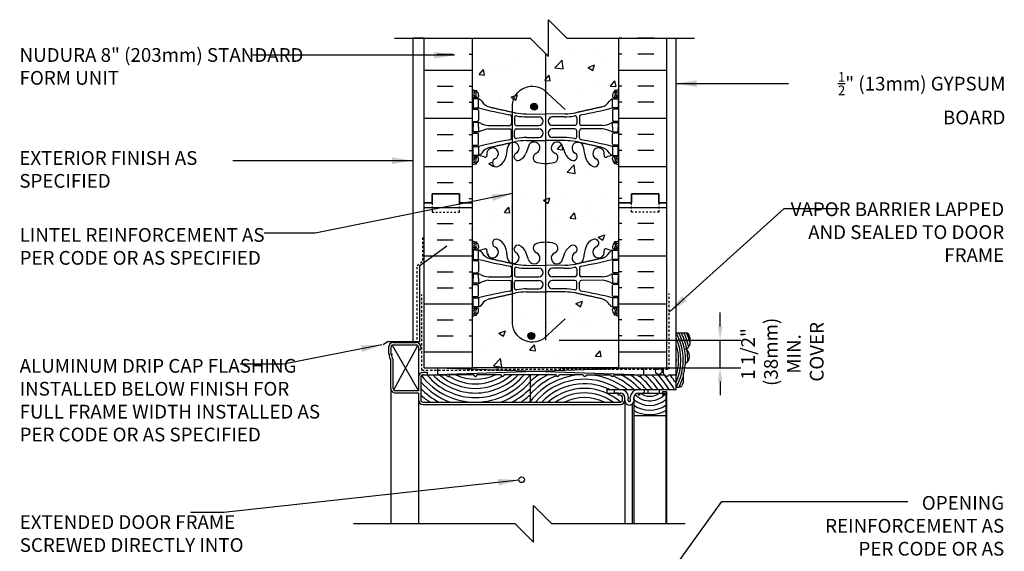
# Model space of a CAD drawing. Units: inches. Extents: x 422.9 to 476.7, y 644.2 to 711.3.
# Drawn here: x 423 to 476.7, y 682.2 to 711.3 of the extents above; entities that cross this region are included whole.
import ezdxf

# ---------------------------------------------------------------- set-up
doc = ezdxf.new("R2010")
doc.units = ezdxf.units.IN
doc.header["$LTSCALE"] = 0.5
doc.header["$MEASUREMENT"] = 0
doc.linetypes.add('DASHED2', pattern=[0.375, 0.25, -0.125])
for name, color, linetype in [('HATCH', 12, 'Continuous'), ('line25', 2, 'Continuous'), ('LINE50', 5, 'Continuous'), ('LINE65', 3, 'Continuous'), ('LINE9', 9, 'Continuous'), ('TEXT', 4, 'Continuous'), ('Web_Edge', 9, 'Continuous')]:
    doc.layers.add(name, color=color, linetype=linetype)
doc.styles.add('DIM', font='romans.shx', dxfattribs={"width": 0.7})
doc.styles.add('ROMANS', font='romans.shx', dxfattribs={"height": 1.125})
doc.dimstyles.new('ext_12', dxfattribs={"dimscale": 12, "dimtxt": 0.09375, "dimasz": 0.09375, "dimexe": 0.09375, "dimexo": 0.0625, "dimgap": 0.0625, "dimtad": 1, "dimdec": 1, "dimzin": 3, "dimdsep": 46, "dimlunit": 4, "dimtxsty": 'DIM', "dimcen": 0.09, "dimdle": 0.09375, "dimclrt": 4, "dimadec": 0, "dimazin": 0, "dimtfac": 1, "dimtdec": 1, "dimtmove": 2, "dimatfit": 3, "dimfxl": 1, "dimfrac": 2, "dimtolj": 1, "dimtzin": 0, "dimarcsym": 0})

# ---------------------------------------------------------------- blocks, each defined once
blk = doc.blocks.new('*D6')
at = {"layer": 'Defpoints', "color": 0, "transparency": 16777216}
for p in [(451.641, 693.771), (461.168, 693.771), (451.694, 692.258)]:
    blk.add_point(p, dxfattribs=at)
at = {"layer": 'TEXT', "color": 0, "lineweight": -2, "transparency": 16777216}
for p, q in [((461.168, 694.521), (461.168, 695.271)), ((452.391, 693.771), (462.293, 693.771)), ((461.168, 692.258), (461.168, 693.771)), ((452.444, 692.258), (462.293, 692.258)), ((461.168, 691.508), (461.168, 690.758))]:
    blk.add_line(p, q, dxfattribs=at)
at = {"layer": 'TEXT', "color": 0, "transparency": 16777216}
for points in [[(461.043, 694.521), (461.293, 694.521), (461.168, 693.771)], [(461.043, 691.508), (461.293, 691.508), (461.168, 692.258)]]:
    blk.add_solid(points, dxfattribs=at)
at = {"layer": 'TEXT', "color": 4, "transparency": 16777216, "insert": (464.567, 693.015), "char_height": 0.75, "attachment_point": 5, "rotation": 90, "style": 'DIM'}
blk.add_mtext('\\A1;1 1/2" \\P (38mm) MIN. \\P COVER', dxfattribs=at)

msp = doc.modelspace()

# ---------------------------------------------------------------- hatches: boundary and pattern name
at = {"layer": 'HATCH'}
h = msp.add_hatch(dxfattribs=at)
h.set_pattern_fill('AR-CONC', color=256, scale=0.5)
h.set_pattern_definition([(50, (0, 0), (3.586301, -0.313761), [0.375, -4.125]), (355, (0, 0), (-0.693757, 3.76096), [0.3, -3.3]), (100.45144, (0.299, -0.026), (2.892544, 3.4472), [0.318701, -3.50571]), (46.1842, (0, 1), (5.336207, -0.827596), [0.5625, -6.1875]), (96.63564, (0.4447, 0.931), (4.67331, 4.870593), [0.47805, -5.25857]), (351.1842, (0, 1), (4.67331, 4.870593), [0.45, -4.95]), (21, (0.5, 0.75), (2.984535, -2.013094), [0.375, -4.125]), (326, (0.5, 0.75), (1.216577, 3.62575), [0.3, -3.3]), (71.45144, (0.7487, 0.5822), (4.201112, 1.612656), [0.318701, -3.50571]), (37.5, (0, 0), (0.0607993, 1.6644693), [0, -3.26, 0, -3.35, 0, -3.3125]), (7.5, (0, 0), (1.3153477, 1.9720586), [0, -1.91, 0, -3.185, 0, -1.2625]), (327.5, (-1.115, 0), (2.6691122, -0.1127744), [0, -1.25, 0, -3.9, 0, -5.175]), (317.5, (-1.615, 0), (2.915931, 0.500525), [0, -1.625, 0, -2.59, 0, -3.675])])
h.paths.add_polyline_path([(447.645, 672.228), (446.958, 672.228), (445.645, 672.228), (445.645, 670.156), (447.145, 662.228), (447.645, 662.228)])
h.paths.add_polyline_path([(444.833, 669.227), (427.282, 668.931), (427.282, 668.432), (426.282, 667.432), (428.282, 667.432), (427.282, 666.432), (427.282, 665.932), (444.833, 666.224)])
edge = h.paths.add_edge_path()
edge.add_line((455.645, 710.258), (452.801, 710.258))
edge.add_line((452.801, 710.258), (451.801, 711.258))
edge.add_line((451.801, 711.258), (451.801, 709.258))
edge.add_line((451.801, 709.258), (450.801, 710.258))
edge.add_line((450.801, 710.258), (447.645, 710.258))
edge.add_line((447.645, 710.258), (447.645, 707.485))
edge.add_arc((447.991, 707.846), 0.5, 226.2109, 246.4218)
edge.add_line((447.791, 707.388), (447.881, 707.388))
edge.add_line((447.881, 707.388), (447.881, 707.346))
edge.add_arc((447.741, 707.139), 0.25, 0, 55.9442, ccw=False)
edge.add_line((447.991, 707.139), (447.991, 707.071))
edge.add_arc((447.929, 707.071), 0.0625, -90, 0, ccw=False)
edge.add_line((447.929, 707.009), (447.881, 707.009))
edge.add_line((447.881, 707.009), (447.881, 706.939))
edge.add_line((447.881, 706.939), (447.986, 706.939))
edge.add_arc((447.864, 706.596), 0.364, 32.0424, 70.3387, ccw=False)
edge.add_arc((448.787, 707.207), 0.743, 214.228, 253.8107)
edge.add_spline(control_points=[(448.579, 706.493), (450.017, 706.173)], knot_values=[0, 0, 1, 1], degree=1, periodic=0)
edge.add_arc((450.573, 709.105), 2.984, 259.2546, 270.0995)
edge.add_line((450.578, 706.121), (451.645, 706.105))
edge.add_line((451.645, 706.105), (452.712, 706.121))
edge.add_arc((452.717, 709.105), 2.984, 269.9005, 280.7454)
edge.add_spline(control_points=[(453.273, 706.173), (454.711, 706.493)], knot_values=[0, 0, 1, 1], degree=1, periodic=0)
edge.add_arc((454.503, 707.207), 0.743, 286.1893, 325.772)
edge.add_arc((455.426, 706.596), 0.364, 109.6613, 147.9576, ccw=False)
edge.add_line((455.304, 706.939), (455.409, 706.939))
edge.add_line((455.409, 706.939), (455.409, 707.009))
edge.add_line((455.409, 707.009), (455.362, 707.009))
edge.add_arc((455.362, 707.071), 0.0625, 180, 270, ccw=False)
edge.add_line((455.299, 707.071), (455.299, 707.139))
edge.add_arc((455.549, 707.139), 0.25, 124.0558, 180, ccw=False)
edge.add_line((455.409, 707.346), (455.409, 707.388))
edge.add_line((455.409, 707.388), (455.499, 707.388))
edge.add_arc((455.299, 707.846), 0.5, 293.5782, 313.7891)
edge.add_line((455.645, 707.485), (455.645, 710.258))
h.paths.add_polyline_path([(455.645, 703.293, 0.088416), (455.499, 703.39), (455.409, 703.39), (455.409, 703.432, -0.249069), (455.299, 703.639), (455.299, 703.706, -0.414214), (455.362, 703.769), (455.409, 703.769), (455.409, 703.839), (455.304, 703.839, 0.085348), (454.975, 703.763, -0.669601), (454.842, 703.884, 2.087231), (454.408, 703.659, -1), (454.245, 703.25, -0.21345), (453.853, 703.639, -0.069923), (453.716, 704.283, 1.629604), (453.245, 703.982, -0.994662), (453.062, 703.587, -0.173075), (452.716, 703.954), (452.574, 704.341, 1.612474), (452.142, 703.981, -0.734872), (452.119, 703.47, -0.068475), (451.645, 703.408, -0.068475), (451.171, 703.47, -0.734872), (451.148, 703.981, 1.612474), (450.716, 704.341), (450.574, 703.954, -0.173075), (450.228, 703.587, -0.994662), (450.046, 703.982, 1.629604), (449.574, 704.283, -0.069923), (449.438, 703.639, -0.21345), (449.045, 703.25, -1), (448.882, 703.659, 2.087231), (448.448, 703.884, -0.669601), (448.316, 703.763, 0.085348), (447.986, 703.839), (447.881, 703.839), (447.881, 703.769), (447.929, 703.769, -0.414214), (447.991, 703.706), (447.991, 703.639, -0.249069), (447.881, 703.432), (447.881, 703.39), (447.791, 703.39, 0.088416), (447.645, 703.293), (447.645, 701.258), (447.645, 699.224, 0.088416), (447.791, 699.127), (447.881, 699.127), (447.881, 699.085, -0.249069), (447.991, 698.878), (447.991, 698.81, -0.414214), (447.929, 698.748), (447.881, 698.748), (447.881, 698.678), (447.986, 698.678, 0.085348), (448.316, 698.753, -0.669601), (448.448, 698.633, 2.087231), (448.882, 698.858, -1), (449.045, 699.266, -0.21345), (449.438, 698.877, -0.069923), (449.574, 698.233, 1.629604), (450.046, 698.534, -0.994662), (450.228, 698.929, -0.173075), (450.574, 698.562), (450.716, 698.176, 1.612474), (451.148, 698.535, -0.734872), (451.171, 699.046, -0.068475), (451.645, 699.108, -0.068475), (452.119, 699.046, -0.734872), (452.142, 698.535, 1.612474), (452.574, 698.176), (452.716, 698.562, -0.173075), (453.062, 698.929, -0.994662), (453.245, 698.534, 1.629604), (453.716, 698.233, -0.069923), (453.853, 698.877, -0.21345), (454.245, 699.266, -1), (454.408, 698.858, 2.087231), (454.842, 698.633, -0.669601), (454.975, 698.753, 0.085348), (455.304, 698.678), (455.409, 698.678), (455.409, 698.748), (455.362, 698.748, -0.414214), (455.299, 698.81), (455.299, 698.878, -0.249069), (455.409, 699.085), (455.409, 699.127), (455.499, 699.127, 0.088416), (455.645, 699.224), (455.645, 701.258)])
edge = h.paths.add_edge_path()
edge.add_arc((455.299, 694.671), 0.5, 46.2109, 66.4218)
edge.add_line((455.499, 695.129), (455.409, 695.129))
edge.add_line((455.409, 695.129), (455.409, 695.171))
edge.add_arc((455.549, 695.378), 0.25, 180, 235.9442, ccw=False)
edge.add_line((455.299, 695.378), (455.299, 695.445))
edge.add_arc((455.362, 695.445), 0.0625, 90, 180, ccw=False)
edge.add_line((455.362, 695.508), (455.409, 695.508))
edge.add_line((455.409, 695.508), (455.409, 695.578))
edge.add_line((455.409, 695.578), (455.304, 695.578))
edge.add_arc((455.426, 695.92), 0.364, 212.0424, 250.3387, ccw=False)
edge.add_arc((454.503, 695.309), 0.743, 34.228, 73.8107)
edge.add_spline(control_points=[(454.711, 696.023), (453.273, 696.344)], knot_values=[0, 0, 1, 1], degree=1, periodic=0)
edge.add_arc((452.717, 693.412), 2.984, 79.2546, 90.0995)
edge.add_line((452.712, 696.396), (451.645, 696.412))
edge.add_line((451.645, 696.412), (450.578, 696.396))
edge.add_arc((450.573, 693.412), 2.984, 89.9005, 100.7454)
edge.add_spline(control_points=[(450.017, 696.344), (448.579, 696.023)], knot_values=[0, 0, 1, 1], degree=1, periodic=0)
edge.add_arc((448.787, 695.309), 0.743, 106.1893, 145.772)
edge.add_arc((447.864, 695.92), 0.364, 289.6613, 327.9576, ccw=False)
edge.add_line((447.986, 695.578), (447.881, 695.578))
edge.add_line((447.881, 695.578), (447.881, 695.508))
edge.add_line((447.881, 695.508), (447.929, 695.508))
edge.add_arc((447.929, 695.445), 0.0625, 0, 90, ccw=False)
edge.add_line((447.991, 695.445), (447.991, 695.378))
edge.add_arc((447.741, 695.378), 0.25, 304.0558, 360, ccw=False)
edge.add_line((447.881, 695.171), (447.881, 695.129))
edge.add_line((447.881, 695.129), (447.791, 695.129))
edge.add_arc((447.991, 694.671), 0.5, 113.5782, 133.7891)
edge.add_line((447.645, 695.032), (447.645, 692.258))
edge.add_line((447.645, 692.258), (455.645, 692.258))
edge.add_line((455.645, 692.258), (455.645, 695.032))
h = msp.add_hatch(dxfattribs=at)
h.set_pattern_fill('INSUL', color=256, scale=7, style=0)
h.set_pattern_definition([(0, (-2478.5165, 304.2487), (0, 2.625), []), (0, (-2478.5165, 305.1237), (0, 2.625), [0.875, -0.875]), (0, (-2478.5165, 305.9987), (0, 2.625), [0.875, -0.875])])
h.paths.add_polyline_path([(447.645, 710.258), (445.02, 710.258), (445.02, 701.258), (445.458, 701.258), (445.458, 701.758), (446.958, 701.758), (446.958, 701.258), (447.645, 701.258)])
h = msp.add_hatch(dxfattribs=at)
h.set_pattern_fill('INSUL', color=256, scale=7, style=0)
h.set_pattern_definition([(180, (3381.8066, 304.2487), (0, 2.625), []), (180, (3381.8066, 305.1237), (0, 2.625), [0.875, -0.875]), (180, (3381.8066, 305.9987), (0, 2.625), [0.875, -0.875])])
h.paths.add_polyline_path([(458.27, 710.258), (455.645, 710.258), (455.645, 701.258), (456.333, 701.258), (456.333, 701.758), (457.833, 701.758), (457.833, 701.258), (458.27, 701.258)])
h = msp.add_hatch(dxfattribs=at)
h.set_pattern_fill('INSUL', color=256, scale=7, style=0)
h.set_pattern_definition([(0, (-2478.5165, 286.2487), (0, 2.625), []), (0, (-2478.5165, 287.1237), (0, 2.625), [0.875, -0.875]), (0, (-2478.5165, 287.9987), (0, 2.625), [0.875, -0.875])])
h.paths.add_polyline_path([(445.02, 692.258), (447.645, 692.258), (447.645, 701.258), (446.958, 701.258), (446.958, 701.758), (445.458, 701.758), (445.458, 701.258), (445.02, 701.258)])
h = msp.add_hatch(dxfattribs=at)
h.set_pattern_fill('INSUL', color=256, scale=7, style=0)
h.set_pattern_definition([(180, (3381.8066, 286.2487), (0, 2.625), []), (180, (3381.8066, 287.1237), (0, 2.625), [0.875, -0.875]), (180, (3381.8066, 287.9987), (0, 2.625), [0.875, -0.875])])
h.paths.add_polyline_path([(455.645, 692.258), (458.27, 692.258), (458.27, 701.258), (457.833, 701.258), (457.833, 701.758), (456.333, 701.758), (456.333, 701.258), (455.645, 701.258)])
at = {"layer": 'LINE65'}
for points in [[(451.209, 706.509, 1), (450.834, 706.509, 1)], [(451.055, 693.998, 1), (450.68, 693.998, 1)]]:
    msp.add_hatch(color=256, dxfattribs=at).paths.add_polyline_path(points)

# ---------------------------------------------------------------- linework, layer by layer
at = {"layer": 'HATCH', "color": 0, "linetype": 'DASHED2'}
for p, q in [((444.928, 699.362), (444.928, 698.078)), ((444.637, 697.845), (444.928, 698.078)), ((444.637, 693.808), (444.637, 697.845)), ((458.395, 692.191), (458.395, 696.316)), ((444.895, 692.133), (444.895, 696.258)), ((444.895, 692.133), (449.926, 692.133)), ((448.971, 692.191), (458.395, 692.191))]:
    msp.add_line(p, q, dxfattribs=at)
at = {"layer": 'HATCH'}
for p, q in [((443.279, 693.491), (444.708, 691.008)), ((443.359, 691.056), (444.671, 693.472)), ((445.747, 692.258), (456.987, 691.883)), ((456.987, 692.258), (445.747, 691.883))]:
    msp.add_line(p, q, dxfattribs=at)
for centre, radius, start, end in [((456.114, 692.68), 3.043, 330.7919, 29.2081), ((456.114, 692.68), 3.168, 356.825, 27.9516), ((456.114, 692.68), 3.293, 11.0243, 26.8034), ((456.114, 692.68), 3.418, 12.0651, 25.7495), ((456.114, 692.68), 3.543, 15.9774, 24.627), ((456.114, 692.68), 2.918, 335.54, 24.46), ((456.114, 692.68), 2.793, 341.9887, 18.0113), ((456.114, 692.68), 3.293, 358.8322, 9.4629), ((456.114, 692.68), 2.668, 354.5984, 5.4016), ((447.821, 694.093), 3.96, 220.9881, 249.5281), ((447.821, 694.093), 3.71, 217.2647, 323.4425), ((447.821, 694.093), 3.46, 219.6927, 320.3073), ((447.821, 694.093), 3.21, 223.5049, 316.4951), ((447.821, 694.093), 2.96, 228.2938, 311.7062), ((447.821, 694.093), 2.71, 237.7067, 302.0927), ((447.821, 694.093), 2.46, 243.9392, 296.0608), ((447.821, 694.093), 3.96, 290.4719, 318.8113), ((453.763, 688.174), 3.71, 91.1088, 142.9696), ((453.763, 688.174), 4.21, 118.2115, 134.7082), ((453.763, 688.174), 4.46, 123.7149, 131.6102), ((453.763, 688.174), 4.71, 128.0331, 128.9624), ((453.763, 688.174), 3.96, 112.8027, 138.4099), ((453.763, 688.174), 3.46, 56.8657, 140.3071), ((453.763, 688.174), 3.71, 51.3484, 88.184), ((453.763, 688.174), 3.96, 68.9628, 69.5284), ((453.763, 688.174), 3.96, 47.025, 66.6047), ((453.763, 688.174), 4.21, 43.4878, 61.7885), ((453.763, 688.174), 4.46, 40.513, 56.2851), ((453.763, 688.174), 4.71, 37.9619, 50.1463), ((453.763, 688.174), 4.96, 35.7416, 48.4133), ((453.763, 688.174), 5.21, 33.7865, 45.4028), ((453.763, 688.174), 5.46, 32.0484, 42.801), ((453.763, 688.174), 5.71, 30.4909, 40.5193), ((453.763, 688.174), 5.96, 32.8394, 38.4953), ((456.114, 692.68), 3.168, 332.0612, 343.0968), ((447.821, 694.093), 4.21, 224.7637, 241.7883), ((447.821, 694.093), 4.21, 298.2117, 315.0605), ((453.763, 688.174), 3.21, 64.504, 136.495), ((453.763, 688.174), 2.96, 48.2975, 131.706), ((447.821, 694.093), 4.46, 227.9163, 236.2849), ((447.821, 694.093), 4.71, 231.0139, 231.7393), ((447.821, 694.093), 4.46, 303.7151, 311.9261), ((447.821, 694.093), 4.71, 308.0332, 309.2499), ((453.763, 688.174), 2.71, 54.6318, 125.3682), ((453.763, 688.174), 2.46, 63.9396, 116.0604), ((457.333, 691.564), 1.359, 229.9163, 310.0837), ((457.333, 691.564), 1.109, 223.276, 322.0991), ((457.333, 691.564), 0.859, 232.4764, 307.5236), ((457.333, 691.564), 1.609, 237.0538, 302.9462), ((457.333, 691.564), 1.859, 241.9196, 298.0804), ((457.333, 691.564), 2.109, 245.4864, 246.3105), ((457.333, 691.564), 2.109, 293.6895, 294.5136)]:
    msp.add_arc(centre, radius, start, end, dxfattribs=at)
at = {"layer": 'line25'}
for p, q in [((447.645, 710.258), (447.645, 701.258)), ((455.645, 701.258), (455.645, 710.258)), ((447.645, 701.258), (447.645, 692.258)), ((455.645, 692.258), (455.645, 701.258))]:
    msp.add_line(p, q, dxfattribs=at)
at = {"layer": 'LINE50'}
for p, q in [((445.02, 701.258), (445.02, 710.258)), ((458.27, 701.258), (458.27, 710.258)), ((445.02, 692.258), (445.02, 701.258)), ((458.27, 692.258), (458.27, 701.258)), ((445.02, 692.258), (447.645, 692.258)), ((455.645, 692.258), (458.27, 692.258))]:
    msp.add_line(p, q, dxfattribs=at)
for points in [[(445.02, 701.258), (445.458, 701.258), (445.458, 701.758), (446.958, 701.758), (446.958, 701.258), (447.645, 701.258)], [(447.645, 701.258), (446.958, 701.258), (446.958, 701.758), (445.458, 701.758), (445.458, 701.258), (445.02, 701.258)], [(458.27, 701.258), (457.833, 701.258), (457.833, 701.758), (456.333, 701.758), (456.333, 701.258), (455.645, 701.258)], [(455.645, 701.258), (456.333, 701.258), (456.333, 701.758), (457.833, 701.758), (457.833, 701.258), (458.27, 701.258)]]:
    msp.add_lwpolyline(points, dxfattribs=at)
at = {"layer": 'LINE65'}
msp.add_line((451.645, 709.415), (451.645, 693.758), dxfattribs=at)
msp.add_lwpolyline([(452.713, 694.927), (451.533, 693.843, -0.623194), (449.834, 694.833), (449.834, 706.454, -0.623194), (451.533, 707.444), (452.713, 706.359)], format="xyb", dxfattribs=at)
for centre in [(451.021, 706.509), (450.868, 693.998)]:
    msp.add_circle(centre, 0.188, dxfattribs=at)
at = {"layer": 'LINE9'}
for p, q in [((451.801, 709.258), (451.801, 711.258)), ((452.801, 710.258), (451.801, 711.258)), ((443.395, 710.258), (450.801, 710.258)), ((445.02, 710.258), (444.395, 710.258)), ((444.395, 710.258), (444.395, 693.633)), ((450.801, 710.258), (451.801, 709.258)), ((452.801, 710.258), (459.77, 710.258)), ((458.77, 691.071), (458.77, 710.258)), ((444.781, 697.851), (446.264, 698.924)), ((444.781, 693.701), (444.781, 697.851)), ((458.77, 694.165), (459.27, 694.165)), ((442.776, 693.533), (443.019, 693.701)), ((443.019, 693.701), (444.781, 693.701)), ((443.333, 693.633), (444.583, 693.633)), ((459.52, 693.915), (459.52, 693.531)), ((443.083, 693.383), (443.083, 693.008)), ((443.208, 693.383), (443.208, 693.008)), ((443.333, 693.508), (444.583, 693.508)), ((444.708, 693.383), (444.708, 693.258)), ((444.708, 693.258), (444.833, 693.258)), ((444.708, 693.258), (444.708, 691.758)), ((444.833, 693.383), (444.833, 693.258)), ((443.134, 693.008), (443.083, 693.008)), ((443.208, 693.008), (443.27, 693.008)), ((443.208, 691.133), (443.208, 692.679)), ((443.333, 691.133), (443.333, 692.735)), ((445.208, 692.008), (444.958, 692.008)), ((445.208, 691.883), (445.208, 692.008)), ((445.747, 692.258), (445.747, 691.883)), ((455.645, 692.258), (447.645, 692.258)), ((456.987, 692.258), (456.987, 691.883)), ((444.708, 691.758), (444.708, 691.008)), ((444.833, 691.758), (444.833, 690.508)), ((444.958, 691.883), (446.23, 691.883)), ((447.722, 691.883), (446.419, 691.883)), ((449.206, 691.883), (447.912, 691.883)), ((452.207, 691.883), (449.395, 691.883)), ((450.801, 691.883), (450.801, 690.383)), ((453.691, 691.883), (452.397, 691.883)), ((453.88, 691.883), (455.183, 691.883)), ((455.373, 691.883), (456.675, 691.883)), ((456.865, 691.883), (458.168, 691.883)), ((458.357, 691.883), (458.77, 691.883)), ((459.145, 691.91), (459.145, 691.446)), ((443.208, 691.133), (443.208, 683.743)), ((444.708, 691.008), (443.458, 691.008)), ((454.99, 691.071), (458.77, 691.071)), ((454.99, 691.071), (454.99, 690.883)), ((455.478, 691.071), (455.726, 691.071)), ((456.708, 691.071), (456.958, 691.071)), ((457.22, 691.071), (457.22, 690.883)), ((457.835, 691.071), (457.835, 690.883)), ((458.02, 690.946), (458.02, 690.758)), ((458.27, 690.946), (458.02, 690.946)), ((458.27, 683.743), (458.27, 690.946)), ((458.77, 691.196), (458.895, 691.196)), ((444.708, 690.883), (443.458, 690.883)), ((444.708, 690.883), (444.708, 690.508)), ((444.708, 690.508), (444.708, 683.743)), ((444.958, 690.383), (455.726, 690.383)), ((454.99, 690.883), (455.601, 690.883)), ((455.601, 690.883), (455.476, 690.883)), ((455.601, 690.758), (455.601, 690.883)), ((455.601, 690.883), (455.726, 690.883)), ((455.726, 690.758), (455.601, 690.758)), ((455.851, 690.508), (455.851, 690.633)), ((455.851, 690.508), (455.851, 690.633)), ((455.973, 690.469), (455.973, 683.743)), ((455.976, 690.508), (455.976, 690.633)), ((456.161, 690.479), (456.164, 690.633)), ((456.272, 690.479), (456.27, 690.633)), ((456.458, 690.508), (456.458, 690.633)), ((456.458, 690.633), (456.458, 683.743)), ((456.708, 690.883), (456.958, 690.883)), ((456.708, 690.883), (458.02, 690.883)), ((456.708, 690.758), (456.708, 690.883)), ((456.77, 690.758), (456.708, 690.758)), ((456.77, 690.883), (456.77, 690.758)), ((458.02, 690.758), (458.083, 690.758)), ((458.083, 690.883), (458.208, 690.883)), ((458.083, 690.883), (458.083, 690.758)), ((458.208, 690.883), (458.208, 688.429)), ((458.208, 690.883), (458.208, 683.743)), ((444.958, 690.258), (455.726, 690.258)), ((456.395, 683.743), (456.395, 690.303)), ((458.208, 689.633), (456.458, 689.633)), ((450.989, 682.743), (450.989, 684.743)), ((451.989, 683.743), (450.989, 684.743)), ((449.989, 683.743), (441.16, 683.743)), ((449.989, 683.743), (450.989, 682.743)), ((459.27, 683.743), (451.989, 683.743))]:
    msp.add_line(p, q, dxfattribs=at)
at = {"layer": 'LINE9', "linetype": 'DASHED2', "ltscale": 0.15}
for points in [[(445.458, 701.258), (445.458, 701.258), (445.458, 700.758), (446.958, 700.758), (446.958, 701.258), (446.958, 701.258)], [(445.458, 701.258), (445.458, 701.258), (445.458, 700.758), (446.958, 700.758), (446.958, 701.258), (446.958, 701.258)], [(457.833, 701.258), (457.833, 701.258), (457.833, 700.758), (456.333, 700.758), (456.333, 701.258), (456.333, 701.258)], [(457.833, 701.258), (457.833, 701.258), (457.833, 700.758), (456.333, 700.758), (456.333, 701.258), (456.333, 701.258)]]:
    msp.add_lwpolyline(points, dxfattribs=at)
at = {"layer": 'LINE9'}
for centre, radius in [((457.817, 692.071), 0.178), ((450.34, 686.15), 0.156)]:
    msp.add_circle(centre, radius, dxfattribs=at)
for centre, radius, start, end in [((459.27, 693.915), 0.25, 0, 90), ((443.333, 693.383), 0.25, 90, 180), ((444.583, 693.383), 0.25, 0, 90), ((443.333, 693.383), 0.125, 90, 180), ((444.583, 693.383), 0.125, 0, 90), ((459.22, 693.588), 0.305, 279.3716, 349.3541), ((459.061, 692.894), 0.445, 298.0452, 61.9548), ((443.449, 692.906), 0.331, 161.963, 223.1991), ((443.449, 692.906), 0.206, 150.1879, 235.6091), ((444.958, 691.758), 0.25, 90, 180), ((458.632, 692.068), 0.571, 160.4813, 198.8273), ((459.025, 692.045), 0.181, 311.6431, 357.7617), ((460.831, 692.047), 1.626, 163.7963, 180.329), ((444.958, 691.758), 0.125, 90, 180), ((446.325, 691.883), 0.0947, 180, 0), ((447.817, 691.883), 0.0947, 180, 0), ((449.301, 691.883), 0.0947, 180, 0), ((452.302, 691.883), 0.0947, 180, 0), ((453.786, 691.883), 0.0947, 180, 0), ((455.278, 691.883), 0.0947, 180, 0), ((456.77, 691.883), 0.0947, 180, 0), ((458.262, 691.883), 0.0947, 180, 0), ((458.895, 691.446), 0.25, 270, 0), ((443.458, 691.133), 0.25, 180, 270), ((443.458, 691.133), 0.125, 180, 270), ((455.477, 690.977), 0.0938, 89.4229, 269.4229), ((455.726, 690.633), 0.438, 0, 90), ((456.708, 690.633), 0.438, 90, 180), ((456.957, 690.977), 0.0938, 270.5771, 90.5771), ((444.958, 690.508), 0.25, 180, 270), ((444.958, 690.508), 0.125, 180, 270), ((455.726, 690.633), 0.25, 0, 90), ((455.726, 690.633), 0.125, 0, 90), ((455.726, 690.508), 0.125, 270, 0), ((455.726, 690.508), 0.25, 270, 0), ((456.217, 690.47), 0.244, 170.8993, 270), ((456.217, 690.47), 0.0562, 170.8993, 270), ((456.217, 690.47), 0.0562, 270, 9.1007), ((456.217, 690.47), 0.244, 270, 350.8993), ((456.708, 690.633), 0.25, 90, 180)]:
    msp.add_arc(centre, radius, start, end, dxfattribs=at)
at = {"layer": 'Web_Edge'}
for p, q in [((447.645, 707.109), (447.723, 707.109)), ((447.791, 707.388), (447.881, 707.388)), ((447.881, 707.388), (447.881, 707.346)), ((447.991, 707.139), (447.991, 707.071)), ((455.299, 707.139), (455.299, 707.071)), ((455.499, 707.388), (455.409, 707.388)), ((455.409, 707.388), (455.409, 707.346)), ((455.645, 707.109), (455.567, 707.109)), ((447.645, 707.009), (447.929, 707.009)), ((447.791, 707.009), (447.791, 706.939)), ((447.881, 707.009), (447.881, 706.939)), ((455.645, 707.009), (455.362, 707.009)), ((455.409, 707.009), (455.409, 706.939)), ((455.499, 707.009), (455.499, 706.939)), ((447.645, 706.369), (447.929, 706.369)), ((447.791, 706.439), (447.791, 706.369)), ((447.881, 706.439), (447.881, 706.369)), ((447.991, 706.306), (447.991, 705.771)), ((449.793, 705.969), (449.793, 705.584)), ((450.578, 706.121), (451.645, 706.105)), ((450.626, 705.953), (451.273, 705.953)), ((452.712, 706.121), (451.645, 706.105)), ((452.664, 705.953), (452.017, 705.953)), ((453.497, 705.969), (453.497, 705.584)), ((455.299, 706.306), (455.299, 705.771)), ((455.645, 706.369), (455.362, 706.369)), ((455.409, 706.439), (455.409, 706.369)), ((455.499, 706.439), (455.499, 706.369)), ((447.645, 705.709), (447.929, 705.709)), ((447.791, 705.709), (447.791, 705.639)), ((447.881, 705.709), (447.881, 705.639)), ((448.539, 705.483), (449.693, 705.484)), ((449.946, 705.907), (449.946, 705.584)), ((450.046, 705.484), (451.273, 705.484)), ((453.245, 705.484), (452.017, 705.484)), ((453.345, 705.907), (453.345, 705.584)), ((454.751, 705.483), (453.597, 705.484)), ((455.645, 705.709), (455.362, 705.709)), ((455.409, 705.709), (455.409, 705.639)), ((455.499, 705.709), (455.499, 705.639)), ((447.645, 705.069), (447.929, 705.069)), ((447.791, 705.069), (447.791, 705.139)), ((447.881, 705.069), (447.881, 705.139)), ((447.991, 704.471), (447.991, 705.006)), ((448.539, 705.294), (449.693, 705.294)), ((449.793, 704.809), (449.793, 705.194)), ((449.946, 704.871), (449.946, 705.194)), ((450.046, 705.294), (451.273, 705.294)), ((453.245, 705.294), (452.017, 705.294)), ((453.345, 704.871), (453.345, 705.194)), ((453.497, 704.809), (453.497, 705.194)), ((454.751, 705.294), (453.597, 705.294)), ((455.299, 704.471), (455.299, 705.006)), ((455.645, 705.069), (455.362, 705.069)), ((455.409, 705.069), (455.409, 705.139)), ((455.499, 705.069), (455.499, 705.139)), ((447.645, 704.409), (447.929, 704.409)), ((447.791, 704.339), (447.791, 704.409)), ((447.881, 704.339), (447.881, 704.409)), ((450.716, 704.341), (450.574, 703.954)), ((450.578, 704.657), (451.645, 704.673)), ((450.626, 704.825), (451.273, 704.825)), ((452.712, 704.657), (451.645, 704.673)), ((452.664, 704.825), (452.017, 704.825)), ((452.574, 704.341), (452.716, 703.954)), ((455.645, 704.409), (455.362, 704.409)), ((455.409, 704.339), (455.409, 704.409)), ((455.499, 704.339), (455.499, 704.409)), ((447.791, 703.769), (447.791, 703.839)), ((447.881, 703.769), (447.881, 703.839)), ((455.409, 703.769), (455.409, 703.839)), ((455.499, 703.769), (455.499, 703.839)), ((447.645, 703.769), (447.929, 703.769)), ((447.645, 703.669), (447.723, 703.669)), ((447.791, 703.39), (447.881, 703.39)), ((447.881, 703.39), (447.881, 703.432)), ((447.991, 703.639), (447.991, 703.706)), ((455.299, 703.639), (455.299, 703.706)), ((455.645, 703.769), (455.362, 703.769)), ((455.409, 703.39), (455.409, 703.432)), ((455.499, 703.39), (455.409, 703.39)), ((455.645, 703.669), (455.567, 703.669)), ((447.791, 699.127), (447.881, 699.127)), ((447.881, 699.127), (447.881, 699.085)), ((455.499, 699.127), (455.409, 699.127)), ((455.409, 699.127), (455.409, 699.085)), ((447.645, 698.848), (447.723, 698.848)), ((447.645, 698.748), (447.929, 698.748)), ((447.791, 698.748), (447.791, 698.678)), ((447.881, 698.748), (447.881, 698.678)), ((447.991, 698.878), (447.991, 698.81)), ((450.716, 698.176), (450.574, 698.562)), ((452.574, 698.176), (452.716, 698.562)), ((455.299, 698.878), (455.299, 698.81)), ((455.645, 698.748), (455.362, 698.748)), ((455.409, 698.748), (455.409, 698.678)), ((455.499, 698.748), (455.499, 698.678)), ((455.645, 698.848), (455.567, 698.848)), ((447.645, 698.108), (447.929, 698.108)), ((447.791, 698.178), (447.791, 698.108)), ((447.881, 698.178), (447.881, 698.108)), ((447.991, 698.045), (447.991, 697.51)), ((455.299, 698.045), (455.299, 697.51)), ((455.645, 698.108), (455.362, 698.108)), ((455.409, 698.178), (455.409, 698.108)), ((455.499, 698.178), (455.499, 698.108)), ((447.645, 697.448), (447.929, 697.448)), ((447.791, 697.448), (447.791, 697.378)), ((447.881, 697.448), (447.881, 697.378)), ((449.793, 697.708), (449.793, 697.323)), ((449.946, 697.646), (449.946, 697.323)), ((450.578, 697.86), (451.645, 697.844)), ((450.626, 697.692), (451.273, 697.692)), ((452.712, 697.86), (451.645, 697.844)), ((452.664, 697.692), (452.017, 697.692)), ((453.345, 697.646), (453.345, 697.323)), ((453.497, 697.708), (453.497, 697.323)), ((455.645, 697.448), (455.362, 697.448)), ((455.409, 697.448), (455.409, 697.378)), ((455.499, 697.448), (455.499, 697.378)), ((447.645, 696.808), (447.929, 696.808)), ((447.791, 696.808), (447.791, 696.878)), ((447.881, 696.808), (447.881, 696.878)), ((448.539, 697.222), (449.693, 697.223)), ((448.539, 697.033), (449.693, 697.032)), ((449.793, 696.548), (449.793, 696.932)), ((449.946, 696.61), (449.946, 696.932)), ((450.046, 697.223), (451.273, 697.223)), ((450.046, 697.032), (451.273, 697.032)), ((453.245, 697.223), (452.017, 697.223)), ((453.245, 697.032), (452.017, 697.032)), ((453.345, 696.61), (453.345, 696.932)), ((453.497, 696.548), (453.497, 696.932)), ((454.751, 697.222), (453.597, 697.223)), ((454.751, 697.033), (453.597, 697.032)), ((455.645, 696.808), (455.362, 696.808)), ((455.409, 696.808), (455.409, 696.878)), ((455.499, 696.808), (455.499, 696.878)), ((447.991, 696.21), (447.991, 696.745)), ((450.578, 696.396), (451.645, 696.412)), ((450.626, 696.564), (451.273, 696.564)), ((452.712, 696.396), (451.645, 696.412)), ((452.664, 696.564), (452.017, 696.564)), ((455.299, 696.21), (455.299, 696.745)), ((447.645, 696.148), (447.929, 696.148)), ((447.791, 696.078), (447.791, 696.148)), ((447.881, 696.078), (447.881, 696.148)), ((455.645, 696.148), (455.362, 696.148)), ((455.409, 696.078), (455.409, 696.148)), ((455.499, 696.078), (455.499, 696.148)), ((447.645, 695.508), (447.929, 695.508)), ((447.645, 695.408), (447.723, 695.408)), ((447.791, 695.508), (447.791, 695.578)), ((447.881, 695.508), (447.881, 695.578)), ((447.991, 695.378), (447.991, 695.445)), ((455.299, 695.378), (455.299, 695.445)), ((455.645, 695.508), (455.362, 695.508)), ((455.409, 695.508), (455.409, 695.578)), ((455.499, 695.508), (455.499, 695.578)), ((455.645, 695.408), (455.567, 695.408)), ((447.791, 695.129), (447.881, 695.129)), ((447.881, 695.129), (447.881, 695.171)), ((455.409, 695.129), (455.409, 695.171)), ((455.499, 695.129), (455.409, 695.129))]:
    msp.add_line(p, q, dxfattribs=at)
for points in [[(447.686, 706.439), (447.986, 706.439), (447.986, 706.939), (447.686, 706.939)], [(455.604, 706.439), (455.304, 706.439), (455.304, 706.939), (455.604, 706.939)], [(447.686, 704.339), (447.986, 704.339), (447.986, 703.839), (447.686, 703.839)], [(455.604, 704.339), (455.304, 704.339), (455.304, 703.839), (455.604, 703.839)], [(447.686, 698.178), (447.986, 698.178), (447.986, 698.678), (447.686, 698.678)], [(455.604, 698.178), (455.304, 698.178), (455.304, 698.678), (455.604, 698.678)], [(447.686, 696.078), (447.986, 696.078), (447.986, 695.578), (447.686, 695.578)], [(455.604, 696.078), (455.304, 696.078), (455.304, 695.578), (455.604, 695.578)]]:
    msp.add_lwpolyline(points, close=True, dxfattribs=at)
for points in [[(447.986, 705.389), (447.986, 705.639), (447.686, 705.639), (447.686, 705.389)], [(455.304, 705.389), (455.304, 705.639), (455.604, 705.639), (455.604, 705.389)], [(447.986, 705.389), (447.986, 705.139), (447.686, 705.139), (447.686, 705.389)], [(455.304, 705.389), (455.304, 705.139), (455.604, 705.139), (455.604, 705.389)], [(447.986, 697.128), (447.986, 697.378), (447.686, 697.378), (447.686, 697.128)], [(455.304, 697.128), (455.304, 697.378), (455.604, 697.378), (455.604, 697.128)], [(447.986, 697.128), (447.986, 696.878), (447.686, 696.878), (447.686, 697.128)], [(455.304, 697.128), (455.304, 696.878), (455.604, 696.878), (455.604, 697.128)]]:
    msp.add_lwpolyline(points, dxfattribs=at)
for centre, radius, start, end in [((447.991, 707.846), 0.5, 226.2109, 250.5288), ((447.991, 707.846), 0.6, 234.7832, 245.0748), ((447.723, 707.128), 0.0196, 269.4032, 15.4901), ((447.985, 707.193), 0.25, 140.1145, 222.4609), ((447.729, 707.283), 0.021, 343.464, 63.9957), ((447.827, 707.324), 0.045, 321.448, 139.1879), ((447.834, 707.055), 0.045, 222.4609, 42.4609), ((447.741, 707.139), 0.25, 0, 70.5288), ((447.985, 707.193), 0.16, 140.0001, 222.4609), ((447.929, 707.071), 0.0625, 270, 0), ((455.549, 707.139), 0.25, 109.4712, 180), ((455.362, 707.071), 0.0625, 180, 270), ((455.457, 707.055), 0.045, 137.5391, 317.5391), ((455.463, 707.324), 0.045, 40.8121, 218.552), ((455.305, 707.193), 0.16, 317.5391, 39.9999), ((455.299, 707.846), 0.5, 289.4712, 313.7891), ((455.305, 707.193), 0.25, 317.5391, 39.8855), ((455.561, 707.283), 0.021, 116.0043, 196.536), ((455.567, 707.128), 0.0196, 164.5099, 270.5968), ((455.299, 707.846), 0.6, 294.9252, 305.2168), ((447.864, 706.596), 0.364, 34.9775, 70.3387), ((448.787, 707.207), 0.743, 212.7919, 253.8107), ((454.503, 707.207), 0.743, 286.1893, 327.2081), ((455.426, 706.596), 0.364, 109.6613, 145.0225), ((447.929, 706.306), 0.0625, 0, 90), ((454.795, 733.859), 28.253, 256.0552, 259.6343), ((449.693, 705.969), 0.1, 360, 79.6343), ((450.046, 705.907), 0.1, 79.2546, 180), ((450.573, 709.105), 2.984, 259.2546, 270.0995), ((450.621, 708.937), 2.984, 259.2546, 270.0995), ((451.273, 705.718), 0.234, 270, 90), ((452.017, 705.718), 0.234, 90, 270), ((452.67, 708.937), 2.984, 269.9005, 280.7454), ((452.717, 709.105), 2.984, 269.9005, 280.7454), ((453.245, 705.907), 0.1, 0, 100.7454), ((453.597, 705.969), 0.1, 100.3657, 180), ((448.495, 733.859), 28.253, 280.3657, 283.9448), ((455.362, 706.306), 0.0625, 90, 180), ((447.929, 705.771), 0.0625, 270, 0), ((447.982, 705.42), 0.219, 60.4937, 88.92), ((448.624, 706.64), 1.16, 242.5844, 265.8032), ((449.693, 705.584), 0.1, 270.0388, 360), ((450.046, 705.584), 0.1, 180, 270), ((453.245, 705.584), 0.1, 270, 0), ((453.597, 705.584), 0.1, 180, 269.9612), ((454.666, 706.64), 1.16, 274.1968, 297.4156), ((455.308, 705.42), 0.219, 91.08, 119.5063), ((455.362, 705.771), 0.0625, 180, 270), ((447.929, 705.006), 0.0625, 0, 90), ((447.982, 705.358), 0.219, 271.08, 299.5063), ((448.624, 704.138), 1.16, 94.1968, 117.4156), ((449.693, 705.194), 0.1, 0, 89.9612), ((450.046, 705.194), 0.1, 90, 180), ((450.046, 704.871), 0.1, 180, 280.7454), ((451.273, 705.059), 0.234, 270, 90), ((452.017, 705.059), 0.234, 90, 270), ((453.245, 704.871), 0.1, 259.2546, 0), ((453.245, 705.194), 0.1, 0, 90), ((453.597, 705.194), 0.1, 90.0388, 180), ((454.666, 704.138), 1.16, 62.5844, 85.8032), ((455.308, 705.358), 0.219, 240.4937, 268.92), ((455.362, 705.006), 0.0625, 90, 180), ((447.929, 704.471), 0.0625, 270, 0), ((454.795, 676.918), 28.253, 100.3657, 103.9448), ((449.886, 704.252), 0.314, 296.0652, 177.2643), ((449.693, 704.809), 0.1, 280.3657, 0), ((450.573, 701.673), 2.984, 89.9005, 100.7454), ((450.621, 701.841), 2.984, 89.9005, 100.7454), ((451.021, 704.268), 0.314, 293.8084, 166.5854), ((452.269, 704.268), 0.314, 13.4146, 246.1916), ((452.67, 701.841), 2.984, 79.2546, 90.0995), ((452.717, 701.673), 2.984, 79.2546, 90.0995), ((453.404, 704.252), 0.314, 2.7357, 243.9348), ((453.597, 704.809), 0.1, 180, 259.6343), ((448.495, 676.918), 28.253, 76.0552, 79.6343), ((455.362, 704.471), 0.0625, 180, 270), ((447.864, 704.181), 0.364, 289.6613, 325.0225), ((447.931, 702.843), 0.997, 66.8533, 86.8462), ((448.787, 703.57), 0.743, 106.1893, 147.2081), ((448.357, 703.851), 0.0968, 249.5669, 19.8449), ((448.755, 703.946), 0.314, 293.8084, 191.4114), ((447.215, 704.448), 2.365, 339.9985, 355.6105), ((450.138, 703.785), 0.217, 121.463, 294.4736), ((449.887, 704.255), 0.75, 297.0295, 336.3062), ((451.239, 703.729), 0.268, 109.9662, 255.2108), ((452.051, 703.729), 0.268, 284.7892, 70.0338), ((453.403, 704.255), 0.75, 203.6938, 242.9705), ((453.152, 703.785), 0.217, 245.5264, 58.537), ((456.075, 704.448), 2.365, 184.3895, 200.0015), ((454.535, 703.946), 0.314, 348.5886, 246.1916), ((454.503, 703.57), 0.743, 32.7919, 73.8107), ((454.933, 703.851), 0.0968, 160.1551, 290.4331), ((455.359, 702.843), 0.997, 93.1538, 113.1467), ((455.426, 704.181), 0.364, 214.9775, 250.3387), ((447.991, 702.932), 0.6, 114.9252, 125.2168), ((447.991, 702.932), 0.5, 109.4712, 133.7891), ((447.723, 703.649), 0.0196, 344.5099, 90.5968), ((447.985, 703.584), 0.25, 137.5391, 219.8855), ((447.729, 703.495), 0.021, 296.0043, 16.536), ((447.827, 703.453), 0.045, 220.8121, 38.552), ((447.834, 703.723), 0.045, 317.5391, 137.5391), ((447.741, 703.639), 0.25, 289.4712, 360), ((447.985, 703.584), 0.16, 137.5391, 219.9999), ((447.929, 703.706), 0.0625, 360, 90), ((448.964, 703.455), 0.22, 111.8037, 291.8037), ((448.806, 703.883), 0.677, 290.6803, 338.8761), ((451.634, 705.162), 1.754, 254.7082, 270.3771), ((451.657, 705.162), 1.754, 269.6229, 285.2918), ((454.484, 703.883), 0.677, 201.1239, 249.3197), ((454.326, 703.455), 0.22, 248.1963, 68.1963), ((455.362, 703.706), 0.0625, 90, 180), ((455.549, 703.639), 0.25, 180, 250.5288), ((455.457, 703.723), 0.045, 42.4609, 222.4609), ((455.463, 703.453), 0.045, 141.448, 319.1879), ((455.305, 703.584), 0.16, 320.0001, 42.4609), ((455.299, 702.932), 0.5, 46.2109, 70.5288), ((455.305, 703.584), 0.25, 320.1145, 42.4609), ((455.561, 703.495), 0.021, 163.464, 243.9957), ((455.567, 703.649), 0.0196, 89.4032, 195.4901), ((455.299, 702.932), 0.6, 54.7832, 65.0748), ((447.991, 699.585), 0.5, 226.2109, 250.5288), ((447.991, 699.585), 0.6, 234.7832, 245.0748), ((447.985, 698.932), 0.25, 140.1145, 222.4609), ((447.729, 699.022), 0.021, 343.464, 63.9957), ((447.827, 699.063), 0.045, 321.448, 139.1879), ((447.741, 698.878), 0.25, 0, 70.5288), ((447.985, 698.932), 0.16, 140.0001, 222.4609), ((448.964, 699.062), 0.22, 68.1963, 248.1963), ((448.806, 698.633), 0.677, 21.1239, 69.3197), ((451.239, 698.787), 0.268, 104.7892, 250.0338), ((451.634, 697.354), 1.754, 89.6229, 105.2918), ((451.657, 697.354), 1.754, 74.7082, 90.3771), ((452.051, 698.787), 0.268, 289.9662, 75.2108), ((454.484, 698.633), 0.677, 110.6803, 158.8761), ((454.326, 699.062), 0.22, 291.8037, 111.8037), ((455.549, 698.878), 0.25, 109.4712, 180), ((455.463, 699.063), 0.045, 40.8121, 218.552), ((455.305, 698.932), 0.16, 317.5391, 39.9999), ((455.299, 699.585), 0.5, 289.4712, 313.7891), ((455.305, 698.932), 0.25, 317.5391, 39.8855), ((455.561, 699.022), 0.021, 116.0043, 196.536), ((455.299, 699.585), 0.6, 294.9252, 305.2168), ((447.723, 698.867), 0.0196, 269.4032, 15.4901), ((447.834, 698.794), 0.045, 222.4609, 42.4609), ((447.929, 698.81), 0.0625, 270, 0), ((447.931, 699.673), 0.997, 273.1538, 293.1467), ((447.864, 698.335), 0.364, 34.9775, 70.3387), ((448.787, 698.946), 0.743, 212.7919, 253.8107), ((448.357, 698.666), 0.0968, 340.1551, 110.4331), ((448.755, 698.571), 0.314, 168.5886, 66.1916), ((447.215, 698.068), 2.365, 4.3895, 20.0015), ((449.886, 698.264), 0.314, 182.7357, 63.9348), ((450.138, 698.731), 0.217, 65.5264, 238.537), ((449.887, 698.261), 0.75, 23.6938, 62.9705), ((451.021, 698.248), 0.314, 193.4146, 66.1916), ((452.269, 698.248), 0.314, 113.8084, 346.5854), ((453.403, 698.261), 0.75, 117.0295, 156.3062), ((453.152, 698.731), 0.217, 301.463, 114.4736), ((453.404, 698.264), 0.314, 116.0652, 357.2643), ((456.075, 698.068), 2.365, 159.9985, 175.6105), ((454.535, 698.571), 0.314, 113.8084, 11.4114), ((454.503, 698.946), 0.743, 286.1893, 327.2081), ((454.933, 698.666), 0.0968, 69.5669, 199.8449), ((455.359, 699.673), 0.997, 246.8533, 266.8462), ((455.426, 698.335), 0.364, 109.6613, 145.0225), ((455.362, 698.81), 0.0625, 180, 270), ((455.457, 698.794), 0.045, 137.5391, 317.5391), ((455.567, 698.867), 0.0196, 164.5099, 270.5968), ((447.929, 698.045), 0.0625, 0, 90), ((454.795, 725.598), 28.253, 256.0552, 259.6343), ((450.573, 700.843), 2.984, 259.2546, 270.0995), ((452.717, 700.843), 2.984, 269.9005, 280.7454), ((448.495, 725.598), 28.253, 280.3657, 283.9448), ((455.362, 698.045), 0.0625, 90, 180), ((447.929, 697.51), 0.0625, 270, 0), ((447.982, 697.159), 0.219, 60.4937, 88.92), ((448.624, 698.379), 1.16, 242.5844, 265.8032), ((449.693, 697.708), 0.1, 360, 79.6343), ((450.046, 697.646), 0.1, 79.2546, 180), ((450.621, 700.676), 2.984, 259.2546, 270.0995), ((451.273, 697.457), 0.234, 270, 90), ((452.017, 697.457), 0.234, 90, 270), ((452.67, 700.676), 2.984, 269.9005, 280.7454), ((453.245, 697.646), 0.1, 0, 100.7454), ((453.597, 697.708), 0.1, 100.3657, 180), ((454.666, 698.379), 1.16, 274.1968, 297.4156), ((455.308, 697.159), 0.219, 91.08, 119.5063), ((455.362, 697.51), 0.0625, 180, 270), ((447.929, 696.745), 0.0625, 0, 90), ((447.982, 697.096), 0.219, 271.08, 299.5063), ((448.624, 695.877), 1.16, 94.1968, 117.4156), ((449.693, 697.323), 0.1, 270.0388, 360), ((449.693, 696.932), 0.1, 0, 89.9612), ((450.046, 697.323), 0.1, 180, 270), ((450.046, 696.932), 0.1, 90, 180), ((451.273, 696.798), 0.234, 270, 90), ((452.017, 696.798), 0.234, 90, 270), ((453.245, 697.323), 0.1, 270, 0), ((453.245, 696.932), 0.1, 0, 90), ((453.597, 697.323), 0.1, 180, 269.9612), ((453.597, 696.932), 0.1, 90.0388, 180), ((454.666, 695.877), 1.16, 62.5844, 85.8032), ((455.308, 697.096), 0.219, 240.4937, 268.92), ((455.362, 696.745), 0.0625, 90, 180), ((454.795, 668.657), 28.253, 100.3657, 103.9448), ((449.693, 696.548), 0.1, 280.3657, 0), ((450.046, 696.61), 0.1, 180, 280.7454), ((450.573, 693.412), 2.984, 89.9005, 100.7454), ((450.621, 693.58), 2.984, 89.9005, 100.7454), ((452.67, 693.58), 2.984, 79.2546, 90.0995), ((452.717, 693.412), 2.984, 79.2546, 90.0995), ((453.245, 696.61), 0.1, 259.2546, 0), ((453.597, 696.548), 0.1, 180, 259.6343), ((448.495, 668.657), 28.253, 76.0552, 79.6343), ((447.929, 696.21), 0.0625, 270, 0), ((448.787, 695.309), 0.743, 106.1893, 147.2081), ((454.503, 695.309), 0.743, 32.7919, 73.8107), ((455.362, 696.21), 0.0625, 180, 270), ((447.991, 694.671), 0.6, 114.9252, 125.2168), ((447.723, 695.388), 0.0196, 344.5099, 90.5968), ((447.985, 695.323), 0.25, 137.5391, 219.8855), ((447.729, 695.234), 0.021, 296.0043, 16.536), ((447.827, 695.192), 0.045, 220.8121, 38.552), ((447.834, 695.462), 0.045, 317.5391, 137.5391), ((447.741, 695.378), 0.25, 289.4712, 360), ((447.985, 695.323), 0.16, 137.5391, 219.9999), ((447.929, 695.445), 0.0625, 360, 90), ((447.864, 695.92), 0.364, 289.6613, 325.0225), ((455.426, 695.92), 0.364, 214.9775, 250.3387), ((455.362, 695.445), 0.0625, 90, 180), ((455.549, 695.378), 0.25, 180, 250.5288), ((455.457, 695.462), 0.045, 42.4609, 222.4609), ((455.463, 695.192), 0.045, 141.448, 319.1879), ((455.305, 695.323), 0.16, 320.0001, 42.4609), ((455.305, 695.323), 0.25, 320.1145, 42.4609), ((455.561, 695.234), 0.021, 163.464, 243.9957), ((455.567, 695.388), 0.0196, 89.4032, 195.4901), ((455.299, 694.671), 0.6, 54.7832, 65.0748), ((447.991, 694.671), 0.5, 109.4712, 133.7891), ((455.299, 694.671), 0.5, 46.2109, 70.5288)]:
    msp.add_arc(centre, radius, start, end, dxfattribs=at)
for points in [[(448.579, 706.493), (450.017, 706.173)], [(454.711, 706.493), (453.273, 706.173)], [(448.579, 704.284), (450.017, 704.605)], [(454.711, 704.284), (453.273, 704.605)], [(448.579, 698.232), (450.017, 697.912)], [(454.711, 698.232), (453.273, 697.912)], [(448.579, 696.023), (450.017, 696.344)], [(454.711, 696.023), (453.273, 696.344)]]:
    msp.add_open_spline(points, degree=1, dxfattribs=at)

# ---------------------------------------------------------------- texts
at = {"layer": 'TEXT', "char_height": 0.75, "style": 'ROMANS'}
for s, insert, width, attachment_point in [('NUDURA 8" (203mm) STANDARD FORM UNIT', (422.947, 708.61), 16.08776, 4), ('\\A1;{\\H0.7x;\\S1/2;}" (13mm) GYPSUM BOARD', (476.737, 708.398), 12.40385, 3), ('EXTERIOR FINISH AS SPECIFIED', (422.933, 702.988), 12.54928, 4), ('VAPOR BARRIER LAPPED AND SEALED TO DOOR FRAME ', (476.67, 701.288), 13.15095, 3), ('LINTEL REINFORCEMENT AS PER CODE OR AS SPECIFIED', (422.948, 699.884), 13.78316, 1), ('ALUMINUM DRIP CAP FLASHING INSTALLED BELOW FINISH FOR FULL FRAME WIDTH INSTALLED AS PER CODE OR AS SPECIFIED', (422.948, 692.74), 16.77089, 1), ('OPENING REINFORCEMENT AS PER CODE OR AS SPECIFIED', (476.67, 685.259), 10.38528, 3), ('EXTENDED DOOR FRAME SCREWED DIRECTLY INTO NUDURA CONCRETE CORE', (422.955, 681.865), 12.54928, 4)]:
    msp.add_mtext(s, dxfattribs=dict(at, insert=insert, width=width, attachment_point=attachment_point))

# ---------------------------------------------------------------- dimensions: what is measured, and where the dimension line sits
at = {"layer": 'TEXT'}
dim = msp.add_linear_dim(base=(461.168, 693.771), p1=(451.694, 692.258), p2=(451.641, 693.771), angle=90, text='1 1/2" \\P (38mm) MIN. \\P COVER', dimstyle='ext_12', override={"dimtxt": 0.0625, "dimasz": 0.0625}, dxfattribs=at)
dim.commit()
dim.dimension.update_dxf_attribs({"geometry": '*D6', "text_midpoint": (464.567, 693.015), "dimtype": 160})

# ---------------------------------------------------------------- leaders
for points in [[(446.675, 709.317), (439.419, 709.317), (435.676, 709.317)], [(458.77, 707.771), (464.892, 707.771)], [(444.395, 703.562), (436.229, 703.562), (434.588, 703.562)], [(449.834, 701.763), (439.073, 699.605), (436.296, 699.605)], [(458.395, 695.287), (464.66, 700.947), (467.645, 700.947)], [(442.716, 693.515), (437.341, 692.461), (434.974, 692.461)], [(450.185, 686.133), (434.088, 684.353), (432.268, 684.353)], [(449.886, 669.233), (461.268, 684.959), (471.421, 684.959)]]:
    msp.add_leader(points, dimstyle='ext_12', override={"dimgap": 0.0625, "dimtad": 0}, dxfattribs=at)

doc.saveas('drawing.dxf')
